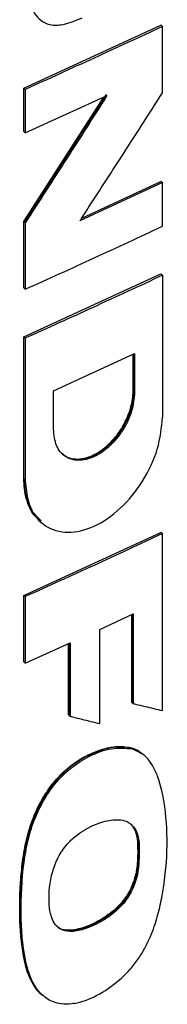
# Model space of a CAD drawing. Units: inches. Extents: x 0.4 to 10.6, y 0.4 to 8.1.
# Drawn here: x 3.6 to 3.6, y 6 to 6.1 of the extents above; entities that cross this region are included whole.
import ezdxf

# ---------------------------------------------------------------- set-up
doc = ezdxf.new("R2010")
doc.units = ezdxf.units.IN
doc.header["$MEASUREMENT"] = 0

msp = doc.modelspace()

# ---------------------------------------------------------------- linework, layer by layer
at = {"color": 7, "linetype": 'Continuous', "lineweight": 25}
for p, q in [((3.57592, 6.08411), (3.59153, 6.09126)), ((3.59159, 6.09121), (3.59153, 6.09126)), ((3.59159, 6.09121), (3.5917, 6.09112)), ((3.5917, 6.08357), (3.5917, 6.09112)), ((3.57592, 6.07919), (3.57592, 6.08411)), ((3.57609, 6.08396), (3.57592, 6.08411)), ((3.57609, 6.08396), (3.57609, 6.07904)), ((3.57592, 6.06897), (3.58503, 6.0831)), ((3.58529, 6.08337), (3.57598, 6.06892)), ((3.57609, 6.07904), (3.5854, 6.08327)), ((3.57609, 6.07904), (3.57592, 6.07919)), ((3.5917, 6.07338), (3.5823, 6.06904)), ((3.58251, 6.06936), (3.59153, 6.07352)), ((3.59159, 6.07348), (3.59153, 6.07352)), ((3.59159, 6.07348), (3.5917, 6.07338)), ((3.5917, 6.06843), (3.5917, 6.07338)), ((3.57592, 6.06143), (3.57592, 6.06897)), ((3.57598, 6.06892), (3.57592, 6.06897)), ((3.57598, 6.06892), (3.57609, 6.06883)), ((3.57609, 6.06883), (3.57609, 6.06128)), ((3.57592, 6.05586), (3.59153, 6.06302)), ((3.59159, 6.06297), (3.59153, 6.06302)), ((3.59159, 6.06297), (3.5917, 6.06287)), ((3.5917, 6.06287), (3.5917, 6.04677)), ((3.57592, 6.06143), (3.57609, 6.06128)), ((3.57592, 6.03977), (3.57592, 6.05586)), ((3.57609, 6.05572), (3.57592, 6.05586)), ((3.57609, 6.05572), (3.57609, 6.03962)), ((3.5793, 6.04976), (3.58853, 6.05398)), ((3.58836, 6.04973), (3.58836, 6.0539)), ((3.58841, 6.05393), (3.58841, 6.04968)), ((3.58853, 6.05398), (3.58853, 6.04959)), ((3.5793, 6.04536), (3.5793, 6.04976)), ((3.58841, 6.04968), (3.58836, 6.04973)), ((3.58853, 6.04959), (3.58841, 6.04968)), ((3.57598, 6.03972), (3.57592, 6.03977)), ((3.57609, 6.03962), (3.57598, 6.03972)), ((3.57783, 6.03489), (3.57794, 6.03479)), ((3.57592, 6.02653), (3.59153, 6.03368)), ((3.59159, 6.03364), (3.59153, 6.03368)), ((3.59159, 6.03364), (3.5917, 6.03354)), ((3.5917, 6.01346), (3.5917, 6.03354)), ((3.57592, 6.01898), (3.57592, 6.02653)), ((3.57609, 6.02639), (3.57592, 6.02653)), ((3.57609, 6.02639), (3.57609, 6.01883)), ((3.58456, 6.02267), (3.58838, 6.02443)), ((3.58821, 6.01439), (3.58821, 6.02435)), ((3.58826, 6.02438), (3.58826, 6.01434)), ((3.58838, 6.02443), (3.58838, 6.01424)), ((3.58456, 6.01197), (3.58456, 6.02267)), ((3.57609, 6.01883), (3.58119, 6.02113)), ((3.58102, 6.01295), (3.58102, 6.02106)), ((3.58119, 6.02113), (3.58119, 6.01281)), ((3.57609, 6.01883), (3.57592, 6.01898)), ((3.58826, 6.01434), (3.58821, 6.01439)), ((3.58826, 6.01434), (3.58838, 6.01424)), ((3.58108, 6.0129), (3.58102, 6.01295)), ((3.58108, 6.0129), (3.58119, 6.01281)), ((3.58814, 6.0092), (3.58808, 6.00925)), ((3.58825, 6.0091), (3.58814, 6.0092)), ((3.58944, 6.00849), (3.58814, 6.0092)), ((3.58886, 5.99861), (3.58891, 5.99856)), ((3.58903, 5.99846), (3.58891, 5.99856))]:
    msp.add_line(p, q, dxfattribs=at)
at = {"color": 8, "linetype": 'Continuous', "lineweight": 25}
msp.add_line((3.58108, 6.02108), (3.58108, 6.0129), dxfattribs=at)
at = {"color": 7, "linetype": 'Continuous', "lineweight": 25}
for points, knots in [([(3.58256, 6.11473), (3.58246, 6.1147), (3.58192, 6.11453), (3.58094, 6.11405), (3.57963, 6.11303), (3.57862, 6.11183), (3.57789, 6.11069), (3.57738, 6.10975), (3.57696, 6.10879), (3.57625, 6.10685), (3.57572, 6.10377), (3.57556, 6.09974), (3.57581, 6.0962), (3.57655, 6.09348), (3.57757, 6.09185), (3.57903, 6.09119), (3.58068, 6.0913), (3.58189, 6.09182), (3.58256, 6.0921)], [0, 0, 0, 0, 0.010886, 0.054748, 0.098736, 0.14958, 0.178416, 0.207232, 0.236039, 0.264839, 0.381168, 0.516133, 0.653721, 0.73856, 0.824052, 0.877748, 0.931401, 1, 1, 1, 1]), ([(3.5917, 6.09112), (3.59041, 6.09051), (3.58782, 6.08931), (3.58263, 6.08692), (3.5787, 6.08514), (3.57609, 6.08396)], [0, 0, 0, 0, 0.2501797, 0.5003593, 1, 1, 1, 1]), ([(3.5854, 6.08327), (3.58533, 6.08316), (3.58496, 6.08259), (3.58343, 6.08019), (3.58118, 6.0767), (3.57844, 6.07245), (3.57687, 6.07004), (3.57609, 6.06883)], [0, 0, 0, 0, 0.0236588, 0.1182938, 0.4968345, 0.7484168, 1, 1, 1, 1]), ([(3.5823, 6.06904), (3.58238, 6.06915), (3.58275, 6.06972), (3.5843, 6.07211), (3.58657, 6.0756), (3.58933, 6.07988), (3.59091, 6.08234), (3.5917, 6.08357)], [0, 0, 0, 0, 0.023494, 0.117471, 0.493377, 0.746688, 1, 1, 1, 1]), ([(3.57609, 6.06128), (3.5774, 6.06187), (3.58002, 6.06305), (3.58524, 6.06543), (3.58912, 6.06723), (3.5917, 6.06843)], [0, 0, 0, 0, 0.2501797, 0.5003593, 1, 1, 1, 1]), ([(3.5917, 6.06287), (3.59038, 6.06225), (3.58773, 6.06102), (3.58254, 6.05863), (3.57864, 6.05687), (3.57609, 6.05572)], [0, 0, 0, 0, 0.255941, 0.511882, 1, 1, 1, 1]), ([(3.58853, 6.04959), (3.58846, 6.04888), (3.58832, 6.04747), (3.58728, 6.04526), (3.58575, 6.04339), (3.58393, 6.04214), (3.58209, 6.04171), (3.58056, 6.04219), (3.57951, 6.04343), (3.57937, 6.04471), (3.5793, 6.04536)], [0, 0, 0, 0, 0.12958, 0.256483, 0.379595, 0.500045, 0.620486, 0.743566, 0.870435, 1, 1, 1, 1]), ([(3.58023, 6.04267), (3.58035, 6.04257), (3.5808, 6.04219), (3.58164, 6.04197), (3.58259, 6.04203), (3.58331, 6.04222), (3.58426, 6.04264), (3.58521, 6.04331), (3.58606, 6.04416), (3.58684, 6.04511), (3.58749, 6.04621), (3.58789, 6.04722), (3.58814, 6.048), (3.58825, 6.04852), (3.5883, 6.04891), (3.58832, 6.04903), (3.58833, 6.04915), (3.58834, 6.04927), (3.58835, 6.04938), (3.58835, 6.04954), (3.58835, 6.04965), (3.58836, 6.04973)], [0, 0, 0, 0, 0.050737, 0.186124, 0.251963, 0.313513, 0.374639, 0.498196, 0.560087, 0.621966, 0.746771, 0.816303, 0.850985, 0.924466, 0.933867, 0.943267, 0.952668, 0.962068, 0.971468, 0.980869, 1, 1, 1, 1]), ([(3.58841, 6.04968), (3.58834, 6.04897), (3.58821, 6.04757), (3.58732, 6.04571), (3.58639, 6.04441), (3.58559, 6.04355), (3.58472, 6.04286), (3.58381, 6.04234), (3.5829, 6.04203), (3.58203, 6.04192), (3.58124, 6.04206), (3.58062, 6.04227), (3.5804, 6.04257), (3.58033, 6.04267)], [0, 0, 0, 0, 0.167551, 0.331626, 0.412184, 0.491592, 0.570116, 0.648159, 0.726197, 0.804713, 0.884103, 0.964639, 1, 1, 1, 1]), ([(3.57609, 6.03962), (3.5762, 6.03853), (3.57643, 6.03636), (3.57823, 6.03424), (3.58082, 6.03344), (3.58392, 6.03415), (3.58702, 6.03628), (3.58959, 6.03945), (3.59136, 6.04319), (3.59159, 6.04557), (3.5917, 6.04677)], [0, 0, 0, 0, 0.129417, 0.256326, 0.379463, 0.499904, 0.620404, 0.743535, 0.87037, 1, 1, 1, 1]), ([(3.57783, 6.03503), (3.57764, 6.03515), (3.57713, 6.03548), (3.57663, 6.03639), (3.57605, 6.03777), (3.57597, 6.039), (3.57592, 6.03977)], [0, 0, 0, 0, 0.142563, 0.376845, 0.611083, 1, 1, 1, 1]), ([(3.57791, 6.035), (3.5774, 6.03549), (3.57623, 6.03661), (3.57607, 6.0386), (3.57598, 6.03972)], [0, 0, 0, 0, 0.4338166, 1, 1, 1, 1]), ([(3.5917, 6.03354), (3.59041, 6.03294), (3.58782, 6.03173), (3.58263, 6.02934), (3.5787, 6.02757), (3.57609, 6.02639)], [0, 0, 0, 0, 0.25018, 0.500359, 1, 1, 1, 1]), ([(3.58838, 6.01424), (3.58846, 6.01422), (3.5889, 6.01412), (3.58968, 6.01393), (3.5907, 6.01369), (3.59137, 6.01353), (3.5917, 6.01346)], [0, 0, 0, 0, 0.079141, 0.395705, 0.697853, 1, 1, 1, 1]), ([(3.58119, 6.01281), (3.58128, 6.01278), (3.58172, 6.01267), (3.5825, 6.01248), (3.58354, 6.01222), (3.58422, 6.01205), (3.58456, 6.01197)], [0, 0, 0, 0, 0.078492, 0.392461, 0.69623, 1, 1, 1, 1]), ([(3.57794, 5.98127), (3.57782, 5.98138), (3.57746, 5.98168), (3.57701, 5.98233), (3.57657, 5.98318), (3.57612, 5.98442), (3.57584, 5.98579), (3.57561, 5.98757), (3.5755, 5.98903), (3.57546, 5.99053), (3.57546, 5.99204), (3.57552, 5.99359), (3.57565, 5.99516), (3.57583, 5.99674), (3.57611, 5.99836), (3.57655, 6.00001), (3.57698, 6.00125), (3.57752, 6.00249), (3.57818, 6.0037), (3.57896, 6.00486), (3.57985, 6.00591), (3.58081, 6.00684), (3.58183, 6.00762), (3.58301, 6.00833), (3.58435, 6.00892), (3.58555, 6.00926), (3.58683, 6.00944), (3.58756, 6.00933), (3.58808, 6.00925)], [0, 0, 0, 0, 0.018384, 0.05124, 0.08408, 0.116906, 0.182637, 0.215437, 0.281055, 0.313851, 0.346646, 0.412259, 0.445055, 0.477853, 0.543539, 0.57636, 0.609195, 0.642044, 0.67491, 0.707794, 0.740358, 0.772079, 0.803789, 0.835479, 0.87954, 0.923503, 0.945433, 1, 1, 1, 1]), ([(3.58169, 5.98021), (3.58159, 5.98019), (3.58107, 5.98011), (3.58024, 5.98011), (3.57928, 5.98034), (3.57849, 5.98076), (3.57781, 5.98133), (3.57713, 5.98221), (3.57652, 5.98348), (3.57582, 5.98619), (3.57552, 5.99044), (3.57571, 5.99462), (3.57619, 5.99777), (3.57664, 5.99977), (3.5776, 6.00229), (3.57911, 6.00484), (3.58117, 6.00697), (3.58351, 6.00841), (3.58597, 6.00932), (3.58748, 6.00918), (3.58825, 6.0091)], [0, 0, 0, 0, 0.008499, 0.042652, 0.071354, 0.100041, 0.12871, 0.157364, 0.205667, 0.255159, 0.395601, 0.539857, 0.567766, 0.623697, 0.681335, 0.743983, 0.807005, 0.864368, 0.930626, 1, 1, 1, 1]), ([(3.58169, 5.98021), (3.58179, 5.98023), (3.58231, 5.98033), (3.5837, 5.98079), (3.58581, 5.98197), (3.58775, 5.98369), (3.58899, 5.98528), (3.58975, 5.98654), (3.5905, 5.98812), (3.59115, 5.99003), (3.59189, 5.99332), (3.59234, 5.9976), (3.59211, 6.00222), (3.59144, 6.00541), (3.59062, 6.00721), (3.59001, 6.00803), (3.58926, 6.00871), (3.58866, 6.00894), (3.58825, 6.0091)], [0, 0, 0, 0, 0.009754, 0.048899, 0.127754, 0.201178, 0.237596, 0.272204, 0.306779, 0.365606, 0.424607, 0.574342, 0.724343, 0.839441, 0.886244, 0.929701, 0.951389, 1, 1, 1, 1]), ([(3.58808, 6.00925), (3.5882, 6.00921), (3.58855, 6.0091), (3.58899, 6.0089), (3.58925, 6.00865), (3.58934, 6.00858)], [0, 0, 0, 0, 0.2532748, 0.7607314, 1, 1, 1, 1]), ([(3.57903, 5.99014), (3.57901, 5.99024), (3.57888, 5.99072), (3.57872, 5.99231), (3.57892, 5.99449), (3.57977, 5.99681), (3.58078, 5.9983), (3.58192, 5.99932), (3.58298, 6.00001), (3.58396, 6.00049), (3.58493, 6.00084), (3.58618, 6.00111), (3.58747, 6.00106), (3.58847, 6.00032), (3.58891, 5.99941), (3.589, 5.99872), (3.58903, 5.99846)], [0, 0, 0, 0, 0.017638, 0.088441, 0.264337, 0.342924, 0.422271, 0.49124, 0.545288, 0.599254, 0.653189, 0.707141, 0.81203, 0.884036, 0.955857, 1, 1, 1, 1]), ([(3.58891, 5.99856), (3.58885, 5.99893), (3.58874, 5.99968), (3.58838, 6.00038), (3.58804, 6.00058), (3.58797, 6.00062)], [0, 0, 0, 0, 0.447176, 0.888266, 1, 1, 1, 1]), ([(3.58814, 6.00052), (3.58833, 6.00025), (3.58871, 5.99973), (3.58881, 5.99898), (3.58886, 5.99861)], [0, 0, 0, 0, 0.502331, 1, 1, 1, 1]), ([(3.58903, 5.99846), (3.58904, 5.99836), (3.58907, 5.99782), (3.58904, 5.99702), (3.58902, 5.99613), (3.58895, 5.99534), (3.58872, 5.99419), (3.58814, 5.99269), (3.58693, 5.99108), (3.58509, 5.98961), (3.58308, 5.98864), (3.58127, 5.98828), (3.58008, 5.98854), (3.57936, 5.98922), (3.57913, 5.98986), (3.57903, 5.99014)], [0, 0, 0, 0, 0.019747, 0.09876, 0.138246, 0.177767, 0.234371, 0.328458, 0.416014, 0.520002, 0.682087, 0.783151, 0.860978, 0.939114, 1, 1, 1, 1]), ([(3.58886, 5.99861), (3.58888, 5.99787), (3.58891, 5.99653), (3.58867, 5.99471), (3.58812, 5.99322), (3.58742, 5.99206), (3.58652, 5.99106), (3.58526, 5.99003), (3.58361, 5.9891), (3.58196, 5.98854), (3.58072, 5.9885), (3.58, 5.98866), (3.57971, 5.98897), (3.57963, 5.98906)], [0, 0, 0, 0, 0.148729, 0.269878, 0.339248, 0.41595, 0.487312, 0.558031, 0.691174, 0.826908, 0.896526, 0.967849, 1, 1, 1, 1]), ([(3.58891, 5.99856), (3.58893, 5.99785), (3.58897, 5.99643), (3.58871, 5.9945), (3.58805, 5.99292), (3.58732, 5.99182), (3.58645, 5.9909), (3.58519, 5.9899), (3.58355, 5.98899), (3.58189, 5.98846), (3.58067, 5.98847), (3.58, 5.98864), (3.57975, 5.98892), (3.57969, 5.989)], [0, 0, 0, 0, 0.143093, 0.286389, 0.357904, 0.428024, 0.496989, 0.565367, 0.700864, 0.837157, 0.90618, 0.975697, 1, 1, 1, 1])]:
    msp.add_open_spline(points, degree=3, knots=knots, dxfattribs=at)
at = {"color": 8, "linetype": 'Continuous', "lineweight": 25}
msp.add_open_spline([(3.58814, 6.0092), (3.58747, 6.00928), (3.58615, 6.00943), (3.58388, 6.00871), (3.58161, 6.00748), (3.57948, 6.00553), (3.5778, 6.00303), (3.57665, 6.00032), (3.576, 5.99761), (3.57555, 5.99407), (3.57545, 5.98983), (3.57576, 5.98573), (3.57666, 5.98295), (3.57734, 5.9816), (3.57797, 5.98125), (3.57802, 5.98122)], degree=3, knots=[0, 0, 0, 0, 0.068416, 0.136123, 0.203541, 0.271537, 0.341477, 0.412869, 0.485393, 0.55825, 0.704022, 0.84966, 0.922061, 0.993434, 1, 1, 1, 1], dxfattribs=at)

doc.saveas('drawing.dxf')
